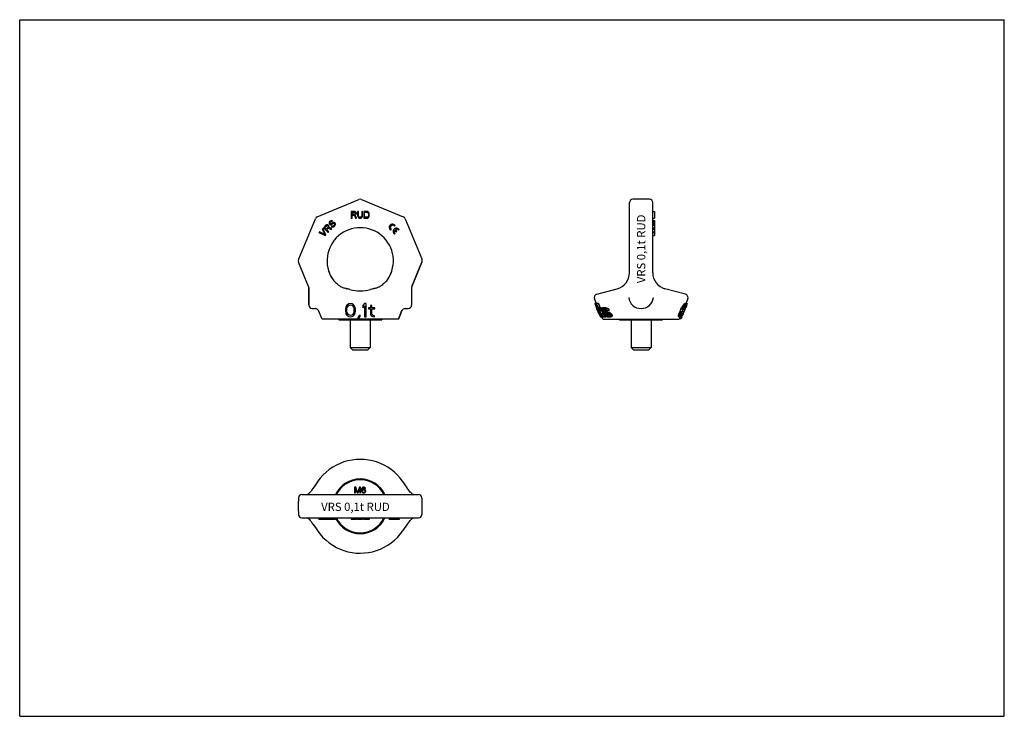
# Model space of a CAD drawing. Units: millimetres. Extents: x 0 to 297, y 0 to 210.
import ezdxf

# ---------------------------------------------------------------- set-up
doc = ezdxf.new("R2010")
doc.units = ezdxf.units.MM
doc.header["$LTSCALE"] = 16.335
doc.layers.get('0').update_dxf_attribs({"linetype": 'CONTINUOUS'})
for name, color, linetype in [('BEZUGSACHSEN', 7, 'CONTINUOUS'), ('KONSTRUKTIONSELEMENTE', 7, 'CONTINUOUS'), ('RUNDUNGEN', 7, 'CONTINUOUS')]:
    doc.layers.add(name, color=color, linetype=linetype)
doc.styles.get("Standard").update_dxf_attribs({"font": 'txt', "width": 0.7})

msp = doc.modelspace()

# ---------------------------------------------------------------- linework, layer by layer
at = {"color": 7, "linetype": 'CONTINUOUS'}
for p, q in [((0, 0), (0, 210)), ((0, 210), (297, 210)), ((297, 0), (297, 210)), ((100.01, 152.18), (100.01, 150.18)), ((101.01, 152.18), (100.01, 152.18)), ((100.26, 151.33), (100.26, 151.97)), ((100.26, 151.97), (101.05, 151.97)), ((101.22, 152.14), (101.01, 152.18)), ((101.05, 151.97), (101.17, 151.93)), ((101.17, 151.93), (101.26, 151.84)), ((101.38, 152.01), (101.22, 152.14)), ((101.26, 151.84), (101.3, 151.71)), ((101.3, 151.58), (101.26, 151.46)), ((101.3, 151.71), (101.3, 151.58)), ((101.51, 151.84), (101.38, 152.01)), ((101.55, 151.71), (101.51, 151.84)), ((101.51, 151.41), (101.55, 151.54)), ((101.55, 151.54), (101.55, 151.71)), ((101.92, 152.18), (101.92, 150.86)), ((102.17, 152.18), (101.92, 152.18)), ((102.17, 150.86), (102.17, 152.18)), ((103.17, 152.18), (103.17, 150.86)), ((103.42, 152.18), (103.17, 152.18)), ((103.42, 150.86), (103.42, 152.18)), ((103.76, 152.18), (103.76, 150.18)), ((104.76, 152.18), (103.76, 152.18)), ((104.01, 150.44), (104.01, 151.93)), ((104.01, 151.93), (104.76, 151.93)), ((104.97, 152.14), (104.76, 152.18)), ((104.76, 151.93), (104.92, 151.88)), ((104.92, 151.88), (105.05, 151.8)), ((105.13, 152.05), (104.97, 152.14)), ((105.05, 151.8), (105.13, 151.67)), ((105.3, 151.88), (105.13, 152.05)), ((105.13, 151.67), (105.17, 151.5)), ((105.17, 151.5), (105.17, 150.86)), ((105.38, 151.71), (105.3, 151.88)), ((105.42, 151.5), (105.38, 151.71)), ((105.42, 150.86), (105.42, 151.5)), ((190.94, 152.18), (191.44, 152.18)), ((191.44, 152.18), (191.44, 150.18)), ((93.4, 148.98), (93.35, 148.8)), ((93.35, 148.8), (93.35, 148.56)), ((93.35, 148.56), (93.44, 148.41)), ((93.49, 149.13), (93.4, 148.98)), ((93.64, 149.27), (93.49, 149.13)), ((93.58, 148.68), (93.61, 148.83)), ((93.65, 148.56), (93.58, 148.68)), ((93.61, 148.83), (93.67, 148.95)), ((93.82, 149.39), (93.64, 149.27)), ((93.71, 148.5), (93.65, 148.56)), ((93.67, 148.95), (93.85, 149.12)), ((93.83, 148.44), (93.71, 148.5)), ((94.02, 149.42), (93.82, 149.39)), ((93.85, 149.12), (93.97, 149.18)), ((93.97, 149.18), (94.09, 149.18)), ((94.09, 148.53), (93.97, 148.47)), ((94.23, 149.39), (94.02, 149.42)), ((94.09, 149.18), (94.18, 149.15)), ((94.27, 148.7), (94.09, 148.53)), ((94.18, 149.15), (94.35, 149.33)), ((94.35, 149.33), (94.23, 149.39)), ((94.45, 148.82), (94.27, 148.7)), ((94.27, 148.35), (94.45, 148.52)), ((94.62, 148.88), (94.45, 148.82)), ((94.45, 148.52), (94.6, 148.61)), ((94.6, 148.61), (94.75, 148.64)), ((94.86, 148.87), (94.62, 148.88)), ((94.75, 148.64), (94.9, 148.61)), ((95.04, 148.81), (94.86, 148.87)), ((94.9, 148.61), (94.99, 148.52)), ((94.99, 148.52), (95.02, 148.37)), ((95.19, 148.66), (95.04, 148.81)), ((95.25, 148.48), (95.19, 148.66)), ((100.01, 150.18), (100.26, 150.18)), ((101.05, 151.33), (100.26, 151.33)), ((100.26, 150.18), (100.26, 151.07)), ((100.26, 151.07), (100.97, 151.07)), ((100.97, 151.07), (101.3, 150.18)), ((101.17, 151.37), (101.05, 151.33)), ((101.26, 151.46), (101.17, 151.37)), ((101.22, 151.16), (101.38, 151.24)), ((101.59, 150.18), (101.22, 151.16)), ((101.3, 150.18), (101.59, 150.18)), ((101.38, 151.24), (101.51, 151.41)), ((101.92, 150.86), (101.97, 150.65)), ((101.97, 150.65), (102.05, 150.48)), ((102.05, 150.48), (102.22, 150.31)), ((102.22, 150.69), (102.17, 150.86)), ((102.3, 150.56), (102.22, 150.69)), ((102.22, 150.31), (102.38, 150.22)), ((102.42, 150.48), (102.3, 150.56)), ((102.38, 150.22), (102.59, 150.18)), ((102.59, 150.44), (102.42, 150.48)), ((102.76, 150.44), (102.59, 150.44)), ((102.59, 150.18), (102.76, 150.18)), ((102.92, 150.48), (102.76, 150.44)), ((102.76, 150.18), (102.97, 150.22)), ((103.05, 150.56), (102.92, 150.48)), ((102.97, 150.22), (103.13, 150.31)), ((103.13, 150.69), (103.05, 150.56)), ((103.17, 150.86), (103.13, 150.69)), ((103.13, 150.31), (103.3, 150.48)), ((103.3, 150.48), (103.38, 150.65)), ((103.38, 150.65), (103.42, 150.86)), ((103.76, 150.18), (104.76, 150.18)), ((104.76, 150.44), (104.01, 150.44)), ((104.92, 150.48), (104.76, 150.44)), ((104.76, 150.18), (104.97, 150.22)), ((105.05, 150.56), (104.92, 150.48)), ((104.97, 150.22), (105.13, 150.31)), ((105.13, 150.69), (105.05, 150.56)), ((105.17, 150.86), (105.13, 150.69)), ((105.13, 150.31), (105.3, 150.48)), ((105.3, 150.48), (105.38, 150.65)), ((105.38, 150.65), (105.42, 150.86)), ((190.94, 150.18), (191.44, 150.18)), ((190.94, 149.42), (191.44, 149.42)), ((190.94, 149.39), (191.44, 149.39)), ((190.94, 149.27), (191.44, 149.27)), ((190.94, 149.13), (191.44, 149.13)), ((190.94, 148.98), (191.44, 148.98)), ((190.94, 148.8), (191.44, 148.8)), ((190.94, 148.56), (191.44, 148.56)), ((191.44, 149.42), (191.44, 148.2)), ((90.43, 146.06), (90.25, 145.89)), ((90.25, 145.89), (92.14, 144.94)), ((92.07, 145.24), (90.43, 146.06)), ((91.43, 147.07), (91.25, 146.89)), ((91.25, 146.89), (92.07, 145.24)), ((92.37, 145.18), (91.43, 147.07)), ((92.37, 148.01), (91.66, 147.3)), ((91.66, 147.3), (93.08, 145.89)), ((91.99, 147.33), (92.55, 147.89)), ((92.44, 146.88), (91.99, 147.33)), ((92.55, 148.13), (92.37, 148.01)), ((93, 147.44), (92.44, 146.88)), ((92.76, 148.15), (92.55, 148.13)), ((92.55, 147.89), (92.67, 147.95)), ((92.62, 146.7), (93.12, 147.2)), ((93.26, 146.06), (92.62, 146.7)), ((92.67, 147.95), (92.79, 147.94)), ((92.97, 148.12), (92.76, 148.15)), ((92.79, 147.94), (92.91, 147.88)), ((92.91, 147.88), (93, 147.79)), ((93.09, 148.06), (92.97, 148.12)), ((93, 147.79), (93.06, 147.67)), ((93.06, 147.55), (93, 147.44)), ((93.06, 147.67), (93.06, 147.55)), ((93.08, 145.89), (93.26, 146.06)), ((93.21, 147.94), (93.09, 148.06)), ((93.12, 147.2), (93.99, 146.8)), ((93.27, 147.82), (93.21, 147.94)), ((93.24, 147.43), (93.3, 147.61)), ((94.2, 147.01), (93.24, 147.43)), ((93.3, 147.61), (93.27, 147.82)), ((93.44, 148.41), (93.56, 148.29)), ((93.56, 148.29), (93.71, 148.2)), ((93.71, 148.2), (93.95, 148.2)), ((93.97, 148.47), (93.83, 148.44)), ((93.95, 148.2), (94.13, 148.26)), ((93.99, 146.8), (94.2, 147.01)), ((94.22, 147.81), (94.04, 147.63)), ((94.04, 147.63), (94.19, 147.54)), ((94.13, 148.26), (94.27, 148.35)), ((94.19, 147.54), (94.43, 147.48)), ((94.34, 147.75), (94.22, 147.81)), ((94.52, 147.75), (94.34, 147.75)), ((94.43, 147.48), (94.67, 147.54)), ((94.67, 147.83), (94.52, 147.75)), ((94.9, 148.07), (94.67, 147.83)), ((94.67, 147.54), (94.85, 147.65)), ((94.85, 147.65), (95.08, 147.89)), ((94.99, 148.22), (94.9, 148.07)), ((95.02, 148.37), (94.99, 148.22)), ((95.08, 147.89), (95.2, 148.07)), ((95.2, 148.07), (95.26, 148.25)), ((95.26, 148.25), (95.25, 148.48)), ((111.82, 146.55), (112.04, 146.77)), ((112.94, 147.87), (113.03, 147.76)), ((113.03, 147.76), (113.25, 147.99)), ((113.04, 145.33), (113.26, 145.55)), ((113.09, 146.5), (113.5, 146.08)), ((113.73, 146.3), (113.31, 146.72)), ((113.5, 146.08), (113.73, 146.3)), ((114.25, 146.54), (114.47, 146.77)), ((190.94, 148.41), (191.44, 148.41)), ((190.94, 148.29), (191.44, 148.29)), ((190.94, 148.2), (191.44, 148.2)), ((190.94, 148.15), (191.44, 148.15)), ((190.94, 148.13), (191.44, 148.13)), ((190.94, 148.01), (191.44, 148.01)), ((190.94, 147.3), (191.44, 147.3)), ((190.94, 147.07), (191.44, 147.07)), ((190.94, 146.89), (191.44, 146.89)), ((190.94, 146.06), (191.44, 146.06)), ((190.94, 145.89), (191.44, 145.89)), ((191.44, 148.2), (191.44, 144.94)), ((92.14, 144.94), (92.37, 145.18)), ((190.94, 144.94), (191.44, 144.94)), ((121.35, 136.91), (118.29, 129.52)), ((201.51, 125.88), (200.91, 124.43)), ((88.22, 122.93), (89.2, 122.93)), ((98.34, 123.24), (98.26, 122.81)), ((98.26, 122.81), (98.26, 122.05)), ((98.26, 122.05), (98.34, 121.62)), ((98.42, 123.49), (98.34, 123.24)), ((98.59, 123.83), (98.42, 123.49)), ((98.84, 124.09), (98.59, 123.83)), ((98.67, 122.73), (98.76, 123.24)), ((98.67, 122.13), (98.67, 122.73)), ((98.76, 121.62), (98.67, 122.13)), ((98.76, 123.24), (99.09, 123.75)), ((99.26, 124.35), (98.84, 124.09)), ((99.09, 123.75), (99.34, 123.92)), ((99.76, 124.43), (99.26, 124.35)), ((99.34, 123.92), (99.76, 124)), ((100.26, 124.35), (99.76, 124.43)), ((99.76, 124), (100.17, 123.92)), ((100.17, 123.92), (100.42, 123.75)), ((100.67, 124.09), (100.26, 124.35)), ((100.42, 123.75), (100.76, 123.24)), ((100.92, 123.83), (100.67, 124.09)), ((100.76, 123.24), (100.84, 122.73)), ((100.84, 122.13), (100.76, 121.62)), ((100.84, 122.73), (100.84, 122.13)), ((101.09, 123.49), (100.92, 123.83)), ((101.17, 123.24), (101.09, 123.49)), ((101.26, 122.81), (101.17, 123.24)), ((101.17, 121.62), (101.26, 122.05)), ((101.26, 122.05), (101.26, 122.81)), ((104.01, 124.43), (103.51, 123.83)), ((103.51, 123.83), (103.51, 123.15)), ((103.51, 123.15), (104.01, 123.75)), ((104.51, 124.43), (104.01, 124.43)), ((104.01, 123.75), (104.01, 120.43)), ((104.51, 120.43), (104.51, 124.43)), ((105.84, 123.15), (105.17, 123.15)), ((105.17, 123.15), (105.17, 122.81)), ((105.17, 122.81), (105.84, 122.81)), ((106.26, 123.83), (105.84, 123.83)), ((105.84, 123.83), (105.84, 123.15)), ((105.84, 122.81), (105.84, 121.11)), ((106.26, 123.15), (106.26, 123.83)), ((107.17, 123.15), (106.26, 123.15)), ((106.26, 122.81), (107.17, 122.81)), ((106.26, 121.28), (106.26, 122.81)), ((107.17, 122.81), (107.17, 123.15)), ((115.31, 122.31), (114.22, 119.68)), ((116.23, 122.93), (117.22, 122.93)), ((174.61, 124.43), (173.53, 124.43)), ((173.79, 124.35), (173.53, 124.35)), ((173.9, 124.09), (173.61, 124.09)), ((174.01, 123.83), (173.7, 123.83)), ((173.75, 124.43), (173.76, 124.4)), ((173.76, 124.4), (173.78, 124.36)), ((173.85, 124.38), (173.83, 124.43)), ((174.15, 123.49), (173.84, 123.49)), ((173.94, 123.24), (173.84, 123.49)), ((173.86, 124.35), (173.85, 124.38)), ((174.26, 123.24), (173.94, 123.24)), ((174.12, 122.81), (173.94, 123.24)), ((173.96, 124.43), (173.97, 124.4)), ((174.44, 122.81), (174.12, 122.81)), ((174.43, 122.05), (174.12, 122.81)), ((174.77, 122.05), (174.43, 122.05)), ((174.61, 121.62), (174.43, 122.05)), ((174.6, 122.93), (174.67, 122.77)), ((174.65, 123.03), (174.63, 123.08)), ((174.68, 122.96), (174.65, 123.03)), ((174.67, 122.77), (174.74, 122.61)), ((174.7, 122.94), (174.68, 122.96)), ((174.82, 122.64), (174.7, 122.94)), ((174.77, 122.81), (174.82, 122.64)), ((175.52, 123.15), (174.79, 123.15)), ((175.22, 122.64), (174.93, 122.64)), ((175.37, 122.47), (174.94, 122.47)), ((174.98, 122.73), (175.13, 122.73)), ((175.53, 122.22), (175.01, 122.22)), ((175.67, 123.07), (175.08, 123.07)), ((175.17, 123.15), (175.13, 123.24)), ((175.7, 122.9), (175.24, 122.9)), ((175.76, 122.64), (175.44, 122.64)), ((175.84, 122.47), (175.55, 122.47)), ((175.63, 122.05), (175.86, 121.54)), ((176.07, 122.13), (175.74, 122.13)), ((175.76, 122.64), (175.84, 122.47)), ((175.84, 122.47), (175.89, 122.39)), ((176.83, 123.15), (175.94, 123.15)), ((176.6, 122.64), (175.97, 122.64)), ((176.01, 122.47), (175.97, 122.64)), ((176.63, 122.73), (176, 122.73)), ((176.64, 122.47), (176.01, 122.47)), ((176.11, 122.81), (176.35, 122.81)), ((176.76, 122.3), (176.13, 122.3)), ((176.97, 122.13), (176.32, 122.13)), ((177.15, 123.07), (176.48, 123.07)), ((176.66, 121.45), (176.5, 121.79)), ((176.62, 122.56), (176.6, 122.64)), ((176.64, 122.47), (176.62, 122.56)), ((177.34, 122.98), (176.66, 122.98)), ((177.58, 122.81), (176.89, 122.81)), ((176.92, 122.47), (177.87, 122.47)), ((199.1, 122.05), (198.94, 121.62)), ((199.1, 122.05), (199.68, 122.05)), ((199.44, 122.81), (200.02, 122.81)), ((199.68, 122.05), (199.52, 121.62)), ((199.66, 123.24), (200.23, 123.24)), ((199.66, 121.62), (199.86, 122.13)), ((199.8, 123.49), (200.37, 123.49)), ((199.86, 122.13), (200.12, 122.73)), ((199.86, 122.13), (200.37, 122.13)), ((200.01, 123.83), (200.57, 123.83)), ((200.12, 122.73), (200.62, 122.73)), ((200.2, 124.09), (200.76, 124.09)), ((200.2, 121.62), (200.38, 122.05)), ((200.4, 122.04), (200.22, 121.61)), ((200.37, 123.24), (200.82, 123.24)), ((200.62, 122.73), (200.37, 122.13)), ((200.38, 122.05), (200.7, 122.81)), ((200.41, 122.08), (200.4, 122.04)), ((200.65, 122.63), (200.41, 122.08)), ((200.42, 124.35), (200.98, 124.35)), ((200.58, 124.43), (201.39, 124.43)), ((200.82, 123.24), (200.62, 122.73)), ((200.72, 122.81), (200.65, 122.63)), ((200.68, 123.75), (200.98, 123.75)), ((200.7, 122.81), (200.87, 123.24)), ((200.86, 123.15), (200.72, 122.81)), ((200.82, 123.92), (201.01, 123.92)), ((200.84, 123.15), (200.9, 123.15)), ((200.87, 123.24), (200.97, 123.49)), ((200.93, 123.22), (200.9, 123.15)), ((201, 123.38), (200.93, 123.22)), ((201.09, 123.61), (201, 123.38)), ((201.09, 123.83), (201.18, 123.83)), ((201.14, 123.72), (201.09, 123.61)), ((201.17, 123.8), (201.14, 123.72)), ((201.18, 123.83), (201.17, 123.8)), ((98.34, 121.62), (98.42, 121.37)), ((98.42, 121.37), (98.59, 121.03)), ((98.59, 121.03), (98.84, 120.77)), ((99.09, 121.11), (98.76, 121.62)), ((98.84, 120.77), (99.26, 120.52)), ((99.34, 120.94), (99.09, 121.11)), ((99.26, 120.52), (99.76, 120.43)), ((99.76, 120.86), (99.34, 120.94)), ((100.17, 120.94), (99.76, 120.86)), ((99.76, 120.43), (100.26, 120.52)), ((100.42, 121.11), (100.17, 120.94)), ((100.26, 120.52), (100.67, 120.77)), ((100.76, 121.62), (100.42, 121.11)), ((100.67, 120.77), (100.92, 121.03)), ((100.92, 121.03), (101.09, 121.37)), ((101.09, 121.37), (101.17, 121.62)), ((102.42, 120.86), (101.92, 119.92)), ((101.92, 119.92), (102.34, 119.92)), ((102.34, 119.92), (102.84, 120.86)), ((102.84, 120.86), (102.42, 120.86)), ((104.01, 120.43), (104.51, 120.43)), ((105.84, 121.11), (106.01, 120.77)), ((106.01, 120.77), (106.26, 120.6)), ((106.34, 121.03), (106.26, 121.28)), ((106.26, 120.6), (106.51, 120.52)), ((106.59, 120.86), (106.34, 121.03)), ((106.51, 120.52), (107.01, 120.43)), ((107.01, 120.77), (106.59, 120.86)), ((107.01, 120.43), (107.01, 120.77)), ((174.95, 121.62), (174.61, 121.62)), ((174.72, 121.37), (174.61, 121.62)), ((175.06, 121.37), (174.72, 121.37)), ((175.2, 121.03), (174.87, 121.03)), ((175.31, 120.77), (174.99, 120.77)), ((175.42, 120.52), (175.12, 120.52)), ((175.2, 120.43), (176.76, 120.43)), ((175.91, 121.37), (175.38, 121.37)), ((175.48, 120.9), (175.56, 120.73)), ((176, 121.11), (175.54, 121.11)), ((175.56, 120.73), (175.64, 120.54)), ((175.57, 120.94), (175.61, 120.86)), ((175.64, 120.77), (175.57, 120.94)), ((175.61, 120.86), (175.66, 120.77)), ((175.72, 120.6), (175.64, 120.77)), ((175.64, 120.54), (175.69, 120.43)), ((175.99, 120.94), (175.68, 120.94)), ((175.77, 120.47), (175.72, 120.6)), ((175.79, 120.43), (175.77, 120.47)), ((175.92, 120.86), (175.81, 120.86)), ((175.86, 121.54), (176, 121.11)), ((176.18, 121.11), (176.05, 121.45)), ((176.66, 121.45), (176.05, 121.45)), ((177.31, 121.11), (176.18, 121.11)), ((176.84, 120.52), (176.24, 120.52)), ((176.82, 120.69), (176.25, 120.69)), ((176.76, 121.2), (176.66, 121.45)), ((176.79, 121.11), (176.76, 121.2)), ((177.43, 120.94), (176.79, 120.94)), ((177.56, 120.86), (176.91, 120.86)), ((177.48, 120.77), (177.2, 120.77)), ((177.97, 121.71), (177.28, 121.71)), ((177.38, 120.43), (178.35, 120.43)), ((178.33, 121.45), (177.61, 121.45)), ((177.64, 121.11), (177.68, 120.94)), ((178.63, 121.11), (177.9, 121.11)), ((178, 120.94), (177.9, 121.11)), ((178.62, 120.52), (177.91, 120.52)), ((178.73, 120.94), (178, 120.94)), ((178.76, 120.69), (178.03, 120.69)), ((198.75, 120.77), (199.32, 120.77)), ((198.77, 121.03), (199.35, 121.03)), ((198.77, 120.52), (199.34, 120.52)), ((198.94, 121.62), (198.86, 121.37)), ((198.86, 121.37), (199.44, 121.37)), ((198.88, 120.43), (199.44, 120.43)), ((198.94, 121.62), (199.52, 121.62)), ((199.04, 119.91), (198.94, 119.68)), ((199.02, 119.92), (199.56, 119.92)), ((199.52, 121.62), (199.44, 121.37)), ((199.55, 121.11), (199.87, 121.11)), ((199.55, 120.94), (199.75, 120.94)), ((199.66, 121.62), (200.14, 121.62)), ((199.82, 120.86), (199.97, 120.86)), ((199.92, 120.88), (199.91, 120.86)), ((199.96, 120.98), (199.92, 120.88)), ((199.97, 121), (199.96, 120.98)), ((200.11, 121.35), (199.97, 121)), ((200.18, 121.53), (200.11, 121.35)), ((200.22, 121.61), (200.18, 121.53)), ((101.04, 69.07), (101.04, 67.32)), ((101.37, 69.07), (101.04, 69.07)), ((101.26, 67.32), (101.26, 68.7)), ((101.26, 68.7), (101.77, 67.32)), ((101.91, 67.5), (101.37, 69.07)), ((102.46, 69.07), (101.91, 67.5)), ((102.06, 67.32), (102.57, 68.7)), ((102.79, 69.07), (102.46, 69.07)), ((102.57, 68.7), (102.57, 67.32)), ((102.79, 67.32), (102.79, 69.07)), ((103.12, 68.58), (103.08, 68.32)), ((103.08, 68.32), (103.08, 68.06)), ((103.19, 68.77), (103.12, 68.58)), ((103.3, 68.92), (103.19, 68.77)), ((103.26, 68.32), (103.3, 68.55)), ((103.48, 68.4), (103.26, 68.25)), ((103.26, 68.25), (103.26, 68.32)), ((103.48, 69.03), (103.3, 68.92)), ((103.3, 68.55), (103.34, 68.66)), ((103.34, 68.66), (103.41, 68.77)), ((103.41, 68.77), (103.52, 68.85)), ((103.66, 69.07), (103.48, 69.03)), ((103.66, 68.44), (103.48, 68.4)), ((103.52, 68.85), (103.63, 68.88)), ((103.63, 68.88), (103.85, 68.88)), ((103.81, 69.07), (103.66, 69.07)), ((103.85, 68.44), (103.66, 68.44)), ((103.99, 69.03), (103.81, 69.07)), ((103.85, 68.88), (103.96, 68.85)), ((104.03, 68.4), (103.85, 68.44)), ((103.96, 68.85), (104.06, 68.77)), ((104.17, 68.92), (103.99, 69.03)), ((104.21, 68.29), (104.03, 68.4)), ((104.06, 68.77), (104.14, 68.66)), ((104.14, 68.66), (104.32, 68.66)), ((104.28, 68.77), (104.17, 68.92)), ((104.32, 68.66), (104.28, 68.77)), ((101.04, 67.32), (101.26, 67.32)), ((101.77, 67.32), (102.06, 67.32)), ((102.57, 67.32), (102.79, 67.32)), ((103.08, 68.06), (103.12, 67.8)), ((103.12, 67.8), (103.19, 67.62)), ((103.19, 67.62), (103.3, 67.47)), ((103.3, 67.95), (103.34, 68.06)), ((103.3, 67.84), (103.3, 67.95)), ((103.34, 67.73), (103.3, 67.84)), ((103.3, 67.47), (103.48, 67.36)), ((103.34, 68.06), (103.41, 68.14)), ((103.41, 67.62), (103.34, 67.73)), ((103.41, 68.14), (103.52, 68.21)), ((103.52, 67.54), (103.41, 67.62)), ((103.48, 67.36), (103.66, 67.32)), ((103.52, 68.21), (103.63, 68.25)), ((103.63, 67.5), (103.52, 67.54)), ((103.63, 68.25), (103.88, 68.25)), ((103.88, 67.5), (103.63, 67.5)), ((103.66, 67.32), (103.85, 67.32)), ((103.85, 67.32), (104.03, 67.36)), ((103.88, 68.25), (103.99, 68.21)), ((103.99, 67.54), (103.88, 67.5)), ((103.99, 68.21), (104.1, 68.14)), ((104.1, 67.62), (103.99, 67.54)), ((104.03, 67.36), (104.21, 67.47)), ((104.1, 68.14), (104.17, 68.06)), ((104.17, 67.73), (104.1, 67.62)), ((104.17, 68.06), (104.21, 67.95)), ((104.21, 67.84), (104.17, 67.73)), ((104.32, 68.18), (104.21, 68.29)), ((104.21, 67.95), (104.21, 67.84)), ((104.21, 67.47), (104.32, 67.62)), ((104.39, 67.99), (104.32, 68.18)), ((104.32, 67.62), (104.39, 67.8)), ((104.39, 67.8), (104.39, 67.99)), ((90.25, 59.82), (90.25, 59.32)), ((90.43, 59.82), (90.43, 59.32)), ((91.25, 59.82), (91.25, 59.32)), ((91.43, 59.82), (91.43, 59.32)), ((91.66, 59.82), (91.66, 59.32)), ((92.37, 59.82), (92.37, 59.32)), ((92.55, 59.82), (92.55, 59.32)), ((92.76, 59.82), (92.76, 59.32)), ((92.97, 59.82), (92.97, 59.32)), ((93.09, 59.82), (93.09, 59.32)), ((93.21, 59.82), (93.21, 59.32)), ((93.27, 59.82), (93.27, 59.32)), ((93.3, 59.82), (93.3, 59.32)), ((93.35, 59.82), (93.35, 59.32)), ((93.4, 59.82), (93.4, 59.32)), ((93.49, 59.82), (93.49, 59.32)), ((93.64, 59.82), (93.64, 59.32)), ((93.82, 59.82), (93.82, 59.32)), ((94.02, 59.82), (94.02, 59.32)), ((94.23, 59.82), (94.23, 59.32)), ((94.35, 59.82), (94.35, 59.32)), ((94.45, 59.82), (94.45, 59.32)), ((94.62, 59.82), (94.62, 59.32)), ((94.86, 59.82), (94.86, 59.32)), ((95.04, 59.82), (95.04, 59.32)), ((95.19, 59.82), (95.19, 59.32)), ((95.25, 59.82), (95.25, 59.32)), ((100.01, 59.82), (100.01, 59.32)), ((101.01, 59.82), (101.01, 59.32)), ((101.22, 59.82), (101.22, 59.32)), ((101.38, 59.82), (101.38, 59.32)), ((101.51, 59.82), (101.51, 59.32)), ((101.55, 59.82), (101.55, 59.32)), ((101.59, 59.82), (101.59, 59.32)), ((101.92, 59.82), (101.92, 59.32)), ((102.17, 59.82), (102.17, 59.32)), ((102.22, 59.82), (102.22, 59.32)), ((102.3, 59.82), (102.3, 59.32)), ((102.42, 59.82), (102.42, 59.32)), ((102.59, 59.82), (102.59, 59.32)), ((102.76, 59.82), (102.76, 59.32)), ((102.92, 59.82), (102.92, 59.32)), ((103.05, 59.82), (103.05, 59.32)), ((103.13, 59.82), (103.13, 59.32)), ((103.17, 59.82), (103.17, 59.32)), ((103.42, 59.82), (103.42, 59.32)), ((103.76, 59.82), (103.76, 59.32)), ((104.76, 59.82), (104.76, 59.32)), ((104.97, 59.82), (104.97, 59.32)), ((105.13, 59.82), (105.13, 59.32)), ((105.3, 59.82), (105.3, 59.32)), ((105.38, 59.82), (105.38, 59.32)), ((105.42, 59.82), (105.42, 59.32)), ((111.45, 59.82), (111.45, 59.32)), ((113.25, 59.82), (113.25, 59.32)), ((114.47, 59.82), (114.47, 59.32)), ((95.25, 59.32), (90.25, 59.32)), ((101.59, 59.32), (100.01, 59.32)), ((103.42, 59.32), (101.92, 59.32)), ((105.42, 59.32), (103.76, 59.32)), ((114.47, 59.32), (111.45, 59.32)), ((0, 0), (297, 0))]:
    msp.add_line(p, q, dxfattribs=at)
for centre, radius, start, end in [((112.47, 147.34), 1.02, 39.3737, 230.6263), ((112.47, 147.34), 0.71, 47.9967, 233.0967), ((113.69, 146.12), 1.02, 39.3737, 230.6263), ((113.69, 146.12), 0.71, 147.6993, 233.0967), ((113.69, 146.12), 0.71, 36.9033, 122.3007), ((98.52, 134.57), 5, 212.8708, 228.2816), ((106.91, 134.57), 5, 311.7161, 327.123), ((101.33, 143.58), 14.94, 258.9939, 259.3398), ((95.51, 112.55), 16.63, 75.6781, 79.3974), ((102.72, 140.78), 12.5, 255.6673, 284.3327), ((110, 112.21), 16.99, 100.6416, 104.283), ((104.1, 143.61), 14.96, 280.6616, 281.0067), ((305.9, 175.92), 142.08, 201.5043, 201.6519), ((1808.26, 817.03), 1775.19, 202.96683, 203.10457), ((1489.93, 685.01), 1430.51, 203.0745, 203.24526), ((221.42, 151.65), 54.36, 212.2492, 212.4616), ((250.29, 164.58), 85.93, 209.4738, 209.6695), ((268.88, 173.6), 106.41, 208.7163, 208.9255), ((502.1, 272.89), 359.5, 204.7945, 204.9141), ((216.04, 149.39), 48.38, 213.9234, 214.0521), ((215.39, 148.95), 47.6, 214.0517, 214.2982), ((214.01, 148.69), 46.17, 214.6028, 214.8598), ((211.05, 146.88), 42.19, 215.3503, 215.6342), ((205.99, 145.66), 37.18, 218.2453, 218.5801), ((204.89, 145.42), 35.99, 218.9107, 219.2622), ((204.21, 144.86), 35.1, 219.2622, 219.6195), ((202.02, 143.37), 31.93, 220.0671, 220.87), ((81.37, 183.58), 132.79, 332.767, 332.9733), ((133.44, 160.11), 75.79, 330.8873, 331.108), ((71.26, 188.34), 144.47, 333.0275, 333.2167), ((25.12, 207.91), 194.63, 334.0439, 334.211), ((129, 162.38), 81.28, 331.2137, 331.4189), ((273.07, 164.02), 107.2, 203.4461, 203.6445), ((213.07, 146.28), 44.41, 214.5198, 214.7882), ((212.25, 145.7), 43.4, 214.7882, 215.0607), ((210.93, 145.45), 42.02, 215.384, 215.6691), ((208.05, 143.65), 38.12, 216.2399, 216.5577), ((203.28, 142.45), 33.35, 219.3884, 219.7678), ((202.24, 142.21), 32.21, 220.1226, 220.5228), ((201.59, 141.65), 31.36, 220.5227, 220.93), ((199.5, 140.17), 28.26, 221.4789, 222.4067), ((254.46, 164.21), 87.22, 209.6142, 209.7429), ((94.11, 170.07), 116.63, 335.3168, 335.4547), ((102.72, 63.32), 8.25, 25.1002, 154.8998), ((102.72, 63.32), 8.25, 205.2873, 334.8997)]:
    msp.add_arc(centre, radius, start, end, dxfattribs=at)
for centre, major_axis, ratio, start_param, end_param in [((187.44, 124.35), (13.91, 0), 0.22796, 3.117094, 3.143927), ((187.44, 127.53), (14.39, 0), 0.868252, -2.884127, -2.862933), ((187.44, 137.78), (0, 26.6), 0.606411, -4.172024, -4.160794), ((187.44, 122.2), (12.95, 0), 0.343861, 2.925025, 2.94455), ((187.44, 122.61), (12.72, 0), 0.709659, 9.374388, 9.383827), ((187.44, 129.54), (0, 21.96), 0.606407, -4.409243, -4.40111), ((187.44, 121.76), (12.77, 0), 0.343861, 2.919944, 2.939761), ((187.44, 123.26), (12.53, 0), 0.979702, -3.091364, -3.077477), ((187.44, 125.56), (14.33, 0), 0.343861, -2.63118, -2.611277), ((187.44, 172.41), (0, 69.2), 0.260993, -3.906365, -3.901022), ((187.44, 134), (16.65, 0), 0.979702, -2.407533, -2.39339), ((187.44, 129.23), (15.35, 0), 0.709655, -2.502366, -2.482746), ((187.44, 148.88), (0, 32.87), 0.606411, -3.800603, -3.787811), ((187.44, 240.99), (0, 127.23), 0.260993, -3.515671, -3.510141), ((187.44, 125.54), (13.79, 0), 0.343861, -2.615316, -2.594424), ((187.44, 133.78), (16.07, 0), 0.979702, -2.393051, -2.386944), ((187.44, 120.95), (12.06, 0), 0.709659, 2.891347, 2.911827), ((187.44, 158.18), (0, 57.17), 0.261003, -4.047274, -4.041585), ((187.44, 121.83), (12.88, 0), 0.22796, 2.675218, 2.707424), ((187.44, 120.49), (11.87, 0), 0.709651, 2.872412, 2.882875), ((187.44, 121.02), (12.47, 0), 0.343863, 2.711321, 2.733049), ((187.44, 136.97), (0, 19.61), 0.887235, 2.428936, 2.449083), ((187.44, 134.56), (16.87, 0), 0.979702, -2.306043, -2.290554), ((187.44, 125.14), (14.24, 0), 0.22796, -2.483217, -2.449627), ((187.44, 125.84), (14.39, 0), 0.406128, -2.453791, -2.355434), ((187.44, 125.5), (14.25, 0), 0.406128, 3.818562, 3.916916), ((187.44, 124.8), (14.1, 0), 0.22796, -2.476623, -2.442507), ((187.44, 127.92), (15.18, 0), 0.462142, -2.377995, -2.36106), ((187.44, 120.37), (11.31, 0), 0.709651, 2.843943, 2.855017), ((187.44, 131.26), (16.15, 0), 0.709651, -2.302314, -2.29113), ((187.44, 136.74), (17.71, 0), 0.979702, -2.225759, -2.209476), ((187.44, 134.34), (16.28, 0), 0.979702, -2.286274, -2.269854), ((187.44, 125.13), (13.7, 0), 0.22796, -2.456963, -2.421245), ((187.44, 125.81), (13.84, 0), 0.406128, -2.429484, -2.324554), ((187.44, 127.87), (14.63, 0), 0.462142, -2.351394, -2.333338), ((187.44, 136.53), (17.12, 0), 0.979702, -2.202034, -2.184631), ((187.44, 233.87), (0, 120.1), 0.260996, -2.736435, -2.729303), ((187.44, 135.92), (0, 18.62), 0.88724, -2.277502, -2.259603), ((187.44, 128.84), (14.79, 0), 0.633512, -0.531886, -0.500562), ((187.44, 237.16), (0, 123.99), 0.260996, -2.730665, -2.723845), ((187.44, 155.38), (0, 41.1), 0.504525, 3.814398, 3.834093), ((187.44, 125.1), (13.71, 0), 0.170637, -0.32797, -0.289782), ((187.44, 136.21), (0, 19.29), 0.88724, -2.267162, -2.25003), ((187.44, 129.29), (15.37, 0), 0.709656, -0.533151, -0.515129), ((187.44, 128.93), (15.35, 0), 0.633512, -0.521208, -0.491194), ((187.44, 124.85), (14.13, 0), 0.20499, 5.954768, 5.985645), ((187.44, 140.21), (0, 31.47), 0.504525, -2.140306, -2.121157), ((187.44, 123.64), (13.63, 0), 0.20499, 0.101361, 0.132029), ((187.44, 194.64), (0, 88.02), 0.260995, 3.771057, 3.777598), ((187.44, 125.11), (14.25, 0), 0.170637, -0.31787, -0.281243), ((187.44, 124.92), (13.63, 0), 0.709656, -0.121049, -0.103345), ((187.44, 128.85), (0, 16.18), 0.88724, -1.885889, -1.869331), ((187.44, 124.09), (13.83, 0), 0.170637, 0.106952, 0.14329), ((187.44, 125.06), (13.8, 0), 0.633512, -0.110957, -0.081618), ((187.44, 133.29), (0, 21.06), 0.729951, -2.036157, -2.004748), ((187.44, 136.78), (0, 26.04), 0.606411, -4.062762, -4.05039), ((187.44, 125.57), (13.62, 0), 0.868252, -2.724255, -2.700518), ((187.44, 121.08), (12.56, 0), 0.22796, -2.944786, -2.914387), ((187.44, 228.26), (0, 116.46), 0.260992, -3.549742, -3.544182), ((187.44, 130.59), (15.35, 0), 0.979702, -2.459075, -2.444398), ((187.44, 143.14), (0, 29.63), 0.606407, 2.426517, 2.435323), ((187.44, 123.09), (13.32, 0), 0.343861, -2.653935, -2.632778), ((187.44, 126.36), (14.21, 0), 0.70966, 3.749495, 3.759816), ((187.44, 122.65), (13.14, 0), 0.343861, -2.648904, -2.627399), ((187.44, 119.77), (11.96, 0), 0.343863, 2.851585, 2.873121), ((187.44, 120.48), (11.47, 0), 0.979702, 3.085738, 3.100909), ((187.44, 119.29), (11.76, 0), 0.343861, 2.833131, 2.855144), ((187.44, 131.9), (0, 29.11), 0.41663, -4.332626, -4.316838), ((187.44, 119.86), (11.23, 0), 0.979702, 3.066108, 3.081621), ((187.44, 132.51), (16.08, 0), 0.979702, 3.982333, 3.998683), ((187.44, 119.26), (11.21, 0), 0.343861, 2.810297, 2.833548), ((187.44, 128.49), (15.05, 0), 0.709651, -2.357338, -2.346019), ((187.44, 119.64), (10.64, 0), 0.979702, 3.04533, 3.05763), ((187.44, 122.68), (13.22, 0), 0.22796, -2.49242, -2.456481), ((187.44, 124.8), (13.91, 0), 0.462142, -2.429283, -2.411656), ((187.44, 122.33), (13.08, 0), 0.22796, -2.485463, -2.448925), ((187.44, 134.69), (16.92, 0), 0.979702, -2.216362, -2.199095), ((187.44, 138.32), (0, 20.18), 0.887236, -3.745524, -3.722873), ((187.44, 128.37), (14.49, 0), 0.709651, -2.333721, -2.321666), ((187.44, 118.77), (11.55, 0), 0.343863, 8.87068, 8.895696), ((187.44, 122.67), (12.68, 0), 0.22796, -2.464649, -2.459177), ((187.44, 117.71), (10.77, 0), 0.709651, 2.705689, 2.717938), ((187.44, 118.97), (11.7, 0), 0.22796, 2.524093, 2.562724), ((187.44, 117.25), (10.59, 0), 0.70966, 2.666858, 2.692168), ((187.44, 138.03), (0, 19.51), 0.887236, -3.720767, -3.696399), ((187.44, 137.82), (0, 39.94), 0.261003, -4.276168, -4.269103), ((187.44, 118.96), (11.15, 0), 0.22796, 2.483253, 2.524916), ((187.44, 117.14), (10.02, 0), 0.70966, 2.619495, 2.64689), ((187.44, 134.52), (0, 36.05), 0.261003, -4.326028, -4.31837), ((187.44, 122.24), (0, 12.83), 0.88724, -1.685558, -1.665543), ((187.44, 120.22), (11.34, 0), 0.633512, 0.04119, 0.076796), ((187.44, 164.7), (0, 61.58), 0.260996, -2.35919, -2.351378), ((187.44, 120.07), (11.63, 0), 0.170637, 0.184252, 0.228064), ((187.44, 165.9), (0, 57.38), 0.337165, -2.500398, -2.485666), ((187.44, 122.52), (0, 13.5), 0.88724, -1.701058, -1.682007), ((187.44, 120.31), (11.9, 0), 0.633512, 0.027311, 0.061216), ((187.44, 120.07), (12.17, 0), 0.170637, 0.172762, 0.214515), ((187.44, 167.99), (0, 65.47), 0.260996, -2.37079, -2.363354), ((187.44, 121.09), (12.59, 0), 0.170637, -0.309793, -0.268465), ((187.44, 132.37), (0, 26.5), 0.504525, -2.009746, -1.988563), ((187.44, 121.07), (12.1, 0), 0.709656, -0.014477, 0.005342), ((187.44, 120.47), (12.32, 0), 0.20499, 0.155242, 0.189444), ((187.44, 167.87), (0, 59.92), 0.337165, -2.498568, -2.472948), ((187.44, 165.92), (0, 58.4), 0.337165, 3.805532, 3.819526), ((187.44, 124.18), (13.45, 0), 0.633512, 5.838044, 5.870987), ((187.44, 121.68), (12.82, 0), 0.20499, -0.319886, -0.285966), ((187.44, 125.44), (13.84, 0), 0.709656, -0.475951, -0.456552), ((187.44, 129.88), (0, 16.61), 0.88724, -2.151403, -2.133132), ((187.44, 147.55), (0, 36.13), 0.504525, -2.391625, -2.371114), ((187.44, 210.51), (0, 101.44), 0.260995, 3.632026, 3.639104)]:
    msp.add_ellipse(centre, major_axis=major_axis, ratio=ratio, start_param=start_param, end_param=end_param, dxfattribs=at)
for points, knots in [([(95.57, 130.48), (95.5, 130.54), (95.38, 130.66), (95.25, 130.78), (95.19, 130.83)], [0, 0, 0, 0, 0.521172, 1, 1, 1, 1]), ([(110.24, 130.83), (110.18, 130.78), (110.05, 130.66), (109.93, 130.54), (109.86, 130.48)], [0, 0, 0, 0, 0.478837, 1, 1, 1, 1]), ([(98.48, 128.92), (98.32, 128.95), (98.02, 129.01), (97.58, 129.15), (97.17, 129.31), (96.68, 129.58), (96.14, 129.96), (95.75, 130.31), (95.57, 130.48)], [0, 0, 0, 0, 0.141593, 0.277943, 0.409465, 0.53671, 0.77879, 1, 1, 1, 1]), ([(109.86, 130.48), (109.68, 130.31), (109.29, 129.96), (108.76, 129.58), (108.26, 129.31), (107.85, 129.15), (107.41, 129.01), (107.11, 128.95), (106.95, 128.92)], [0, 0, 0, 0, 0.22121, 0.463291, 0.590535, 0.722057, 0.858406, 1, 1, 1, 1])]:
    msp.add_open_spline(points, degree=3, knots=knots, dxfattribs=at)
for points in [[(173.97, 124.4), (174.18, 123.91), (174.39, 123.42), (174.6, 122.93)], [(174.63, 123.08), (174.44, 123.53), (174.24, 123.98), (174.05, 124.43)], [(175.13, 123.24), (174.96, 123.64), (174.79, 124.03), (174.61, 124.43)], [(174.74, 122.61), (174.99, 122.04), (175.23, 121.47), (175.48, 120.9)], [(175.38, 121.37), (175.26, 121.65), (175.13, 121.93), (175.01, 122.22)], [(199.44, 122.81), (199.33, 122.56), (199.21, 122.3), (199.1, 122.05)], [(200.02, 122.81), (199.9, 122.56), (199.79, 122.3), (199.68, 122.05)], [(200.37, 122.13), (200.29, 121.96), (200.22, 121.79), (200.14, 121.62)]]:
    msp.add_open_spline(points, degree=3, dxfattribs=at)
at = {"layer": 'BEZUGSACHSEN', "color": 7, "linetype": 'CONTINUOUS'}
for p, q in [((183.94, 133.72), (183.94, 154.85)), ((84.08, 137.68), (84.17, 137.89)), ((87.14, 129.52), (84.08, 136.91)), ((118.29, 129.52), (121.35, 136.91)), ((121.26, 137.89), (121.35, 137.68)), ((87.22, 123.93), (87.22, 129.22)), ((118.22, 129.22), (118.22, 123.93)), ((174.04, 127.23), (180.24, 128.89)), ((173.98, 124.43), (173.38, 125.88)), ((183.72, 126.23), (183.72, 126.23)), ((91.22, 119.68), (90.13, 122.31)), ((114.22, 119.68), (115.31, 122.31)), ((114.22, 119.68), (91.22, 119.68)), ((175.94, 119.68), (175.63, 120.43)), ((175.94, 119.68), (198.94, 119.68)), ((89.94, 70.84), (89.94, 70.84)), ((115.49, 70.84), (115.49, 70.84)), ((85.09, 66.82), (120.34, 66.82)), ((121.36, 65.57), (121.34, 65.89))]:
    msp.add_line(p, q, dxfattribs=at)
for points in [[(115.49, 70.84), (114.81, 71.74), (113.96, 72.69), (113.04, 73.57), (112.06, 74.36), (111.02, 75.07), (109.93, 75.7), (108.79, 76.23), (107.62, 76.67), (106.42, 77.02), (105.2, 77.26), (103.97, 77.41), (102.72, 77.46), (101.48, 77.41), (100.24, 77.26), (99.02, 77.02), (97.82, 76.67), (96.65, 76.24), (95.52, 75.7), (94.43, 75.08), (93.39, 74.37), (92.4, 73.58), (91.48, 72.7), (90.63, 71.75), (89.94, 70.84)], [(89.94, 70.84), (89.59, 70.35), (89.18, 69.75), (88.81, 69.21), (88.47, 68.72), (88.16, 68.28), (87.88, 67.91), (87.62, 67.59), (87.39, 67.34), (87.19, 67.14), (87.02, 67), (86.88, 66.9), (86.77, 66.84), (86.7, 66.82), (86.68, 66.82)], [(118.75, 66.82), (118.73, 66.82), (118.66, 66.84), (118.55, 66.9), (118.41, 66.99), (118.24, 67.14), (118.04, 67.33), (117.81, 67.59), (117.56, 67.9), (117.28, 68.27), (116.97, 68.71), (116.63, 69.2), (116.26, 69.74), (115.85, 70.34), (115.49, 70.84)], [(84.09, 65.89), (84.07, 65.55), (84.05, 65.07), (84.03, 64.59), (84.01, 64.11), (84, 63.63), (84, 63.32)], [(121.43, 63.32), (121.43, 63.65), (121.42, 64.12), (121.41, 64.6), (121.39, 65.08), (121.36, 65.57)]]:
    msp.add_lwpolyline(points, dxfattribs=at)
for centre, radius, start, end in [((184.94, 154.85), 1, 90, 180), ((115.32, 149.63), 1, 22.5, 67.5), ((85, 137.29), 1, 157.5, 202.5), ((120.43, 137.29), 1, 337.4999, 22.4998), ((102.72, 137.28), 10, 198.0507, 212.8746), ((102.72, 137.28), 10, 327.1223, 341.9493), ((178.94, 133.72), 5, 284.9996, 0.0001), ((86.22, 129.14), 1, 359.9997, 22.4997), ((119.22, 129.14), 1, 157.5011, 180.0012), ((174.3, 126.26), 1, 105, 202.5), ((187.44, 126.68), 3.75, 186.8433, 353.1567), ((89.2, 121.93), 1, 22.4995, 90.0009), ((116.23, 121.93), 1, 90, 157.5), ((85.09, 65.82), 1, 90.003, 175.9613), ((120.34, 65.82), 1, 4.0389, 89.9972)]:
    msp.add_arc(centre, radius, start, end, dxfattribs=at)
at = {"layer": 'KONSTRUKTIONSELEMENTE', "color": 7, "linetype": 'CONTINUOUS'}
for p, q in [((96.22, 119.68), (96.22, 119.48)), ((96.22, 119.48), (109.22, 119.48)), ((99.72, 119.48), (99.72, 111.18)), ((105.72, 119.48), (105.72, 111.18)), ((109.22, 119.68), (109.22, 119.48)), ((180.94, 119.68), (180.94, 119.48)), ((180.94, 119.48), (193.94, 119.48)), ((184.44, 119.48), (184.44, 111.18)), ((190.44, 119.48), (190.44, 111.18)), ((193.94, 119.68), (193.94, 119.48)), ((99.72, 111.18), (105.72, 111.18)), ((99.72, 111.18), (100.42, 110.48)), ((100.42, 110.48), (105.02, 110.48)), ((105.72, 111.18), (105.02, 110.48)), ((184.44, 111.18), (190.44, 111.18)), ((185.14, 110.48), (184.44, 111.18)), ((185.14, 110.48), (189.74, 110.48)), ((190.44, 111.18), (189.74, 110.48))]:
    msp.add_line(p, q, dxfattribs=at)
at = {"layer": 'RUNDUNGEN', "color": 7, "linetype": 'CONTINUOUS'}
for p, q in [((89.73, 150.55), (102.33, 155.77)), ((103.1, 155.77), (115.7, 150.55)), ((189.94, 155.85), (184.94, 155.85)), ((190.94, 133.72), (190.94, 154.85)), ((84.17, 137.89), (89.19, 150.01)), ((116.24, 150.01), (121.26, 137.89)), ((87.22, 129.22), (87.22, 123.93)), ((118.22, 129.22), (118.22, 123.93)), ((200.85, 127.23), (194.65, 128.89)), ((191.17, 126.23), (191.17, 126.23)), ((84.07, 61.09), (84.09, 60.75)), ((85.09, 59.82), (120.34, 59.82)), ((89.94, 55.79), (89.94, 55.79)), ((115.49, 55.79), (115.49, 55.79))]:
    msp.add_line(p, q, dxfattribs=at)
for points in [[(84, 63.32), (84, 63.01), (84.01, 62.53), (84.03, 62.05), (84.05, 61.57), (84.07, 61.09)], [(121.34, 60.75), (121.36, 61.07), (121.39, 61.55), (121.41, 62.04), (121.42, 62.51), (121.43, 62.99), (121.43, 63.32)], [(86.68, 59.82), (86.7, 59.82), (86.77, 59.79), (86.88, 59.74), (87.02, 59.64), (87.19, 59.5), (87.39, 59.3), (87.62, 59.05), (87.88, 58.73), (88.16, 58.35), (88.47, 57.92), (88.81, 57.43), (89.18, 56.89), (89.59, 56.29), (89.94, 55.79)], [(115.49, 55.79), (115.85, 56.3), (116.26, 56.9), (116.63, 57.44), (116.97, 57.93), (117.28, 58.36), (117.56, 58.74), (117.81, 59.05), (118.04, 59.31), (118.24, 59.5), (118.41, 59.64), (118.55, 59.74), (118.66, 59.79), (118.73, 59.82), (118.75, 59.82)], [(89.94, 55.79), (90.63, 54.89), (91.48, 53.94), (92.4, 53.06), (93.39, 52.27), (94.43, 51.56), (95.52, 50.93), (96.65, 50.4), (97.82, 49.96), (99.02, 49.62), (100.24, 49.37), (101.48, 49.22), (102.72, 49.18), (103.97, 49.23), (105.2, 49.37), (106.42, 49.62), (107.62, 49.97), (108.79, 50.41), (109.93, 50.94), (111.02, 51.56), (112.06, 52.28), (113.04, 53.07), (113.96, 53.95), (114.81, 54.9), (115.49, 55.79)]]:
    msp.add_lwpolyline(points, dxfattribs=at)
for centre, radius, start, end in [((102.72, 154.85), 1, 67.5, 112.5), ((189.94, 154.85), 1, 0, 90), ((90.11, 149.63), 1, 112.5, 157.5), ((115.32, 149.63), 1, 22.5, 67.5), ((102.72, 137.28), 10, 327.1223, 212.8746), ((195.94, 133.72), 5, 179.9999, 255.0004), ((187.44, 126.68), 3.75, 186.8354, 353.1646), ((200.59, 126.26), 1, 337.5, 75), ((88.22, 123.93), 1, 180, 270), ((117.22, 123.93), 1, 270, 360), ((102.72, 63.32), 8, 25.9594, 154.0406), ((85.09, 60.82), 1, 184.0387, 269.997), ((102.72, 63.32), 8, 205.9594, 334.0406), ((120.34, 60.82), 1, 270.0028, 355.9611)]:
    msp.add_arc(centre, radius, start, end, dxfattribs=at)

# ---------------------------------------------------------------- texts
at = {"color": 5, "linetype": 'CONTINUOUS', "insert": (186.21, 130.57), "char_height": 2.5, "width": 22.8571, "attachment_point": 1, "rotation": 90, "line_spacing_factor": 0.9}
msp.add_mtext('VRS 0,1t RUD', dxfattribs=at)
at = {"color": 5, "linetype": 'CONTINUOUS', "insert": (90.94, 64.4), "char_height": 2.5, "width": 22.8571, "attachment_point": 1, "line_spacing_factor": 0.9}
msp.add_mtext('VRS 0,1t RUD', dxfattribs=at)

doc.saveas('drawing.dxf')
